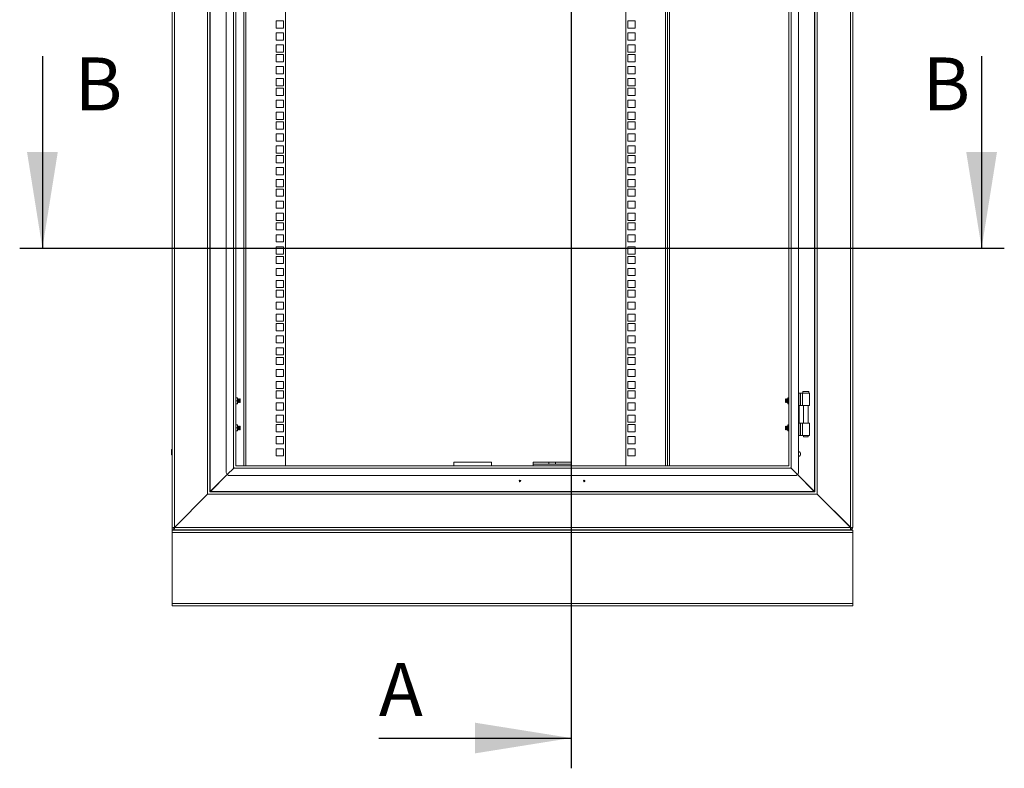
# Model space of a CAD drawing. Units: millimetres. Extents: x 63 to 8538, y 73 to 6060.
# Drawn here: x 5155 to 6457, y 2150 to 3139 of the extents above; entities that cross this region are included whole.
import ezdxf

# ---------------------------------------------------------------- set-up
doc = ezdxf.new("R2010")
doc.units = ezdxf.units.MM
doc.header["$LTSCALE"] = 5
doc.layers.add('Dimensions', color=7, linetype='Continuous')
doc.styles.add('SLDTEXTSTYLE1', font='romans.shx', dxfattribs={"width": 0.75})

msp = doc.modelspace()

# ---------------------------------------------------------------- linework, layer by layer
at = {"color": 7, "linetype": 'Continuous', "lineweight": 18, "ltscale": 20}
for p, q in [((5356.1, 3987.3), (5356.1, 2467.6)), ((5359.2, 3987), (5359.2, 2468.2)), ((6253, 3986.8), (6253, 2468.4)), ((6256.1, 2468.4), (6256.1, 3986.8)), ((5403, 3942.6), (5403, 2512.6)), ((5406.1, 3940.1), (5406.1, 2515)), ((5406.7, 3939.5), (5406.7, 2515.7)), ((6205.5, 2515.7), (6205.5, 3939.5)), ((6206.1, 2515), (6206.1, 3940.1)), ((6209.2, 2512.6), (6209.2, 3942.6)), ((5427.6, 3913.6), (5427.6, 2541.6)), ((5437.5, 2547.1), (5437.5, 3908.1)), ((5440.6, 2549.5), (5440.6, 3905.6)), ((5451.1, 2549.6), (5451.1, 3905.6)), ((5506.1, 3905.6), (5506.1, 2549.6)), ((5956.1, 2549.6), (5956.1, 3905.6)), ((6011.1, 3905.6), (6011.1, 2549.6)), ((6171.6, 3905.6), (6171.6, 2549.5)), ((6174.7, 3908.1), (6174.7, 2547.1)), ((6184.6, 2541.6), (6184.6, 3913.6)), ((5493.9, 3137.4), (5493.9, 3127.9)), ((5503.4, 3137.4), (5493.9, 3137.4)), ((5503.4, 3127.9), (5503.4, 3137.4)), ((5968.4, 3137.4), (5958.9, 3137.4)), ((5958.9, 3137.4), (5958.9, 3127.9)), ((5968.4, 3127.9), (5968.4, 3137.4)), ((5493.9, 3127.9), (5503.4, 3127.9)), ((5958.9, 3127.9), (5968.4, 3127.9)), ((5493.9, 3121.5), (5493.9, 3112)), ((5503.4, 3121.5), (5493.9, 3121.5)), ((5493.9, 3112), (5503.4, 3112)), ((5503.4, 3112), (5503.4, 3121.5)), ((5968.4, 3121.5), (5958.9, 3121.5)), ((5958.9, 3121.5), (5958.9, 3112)), ((5958.9, 3112), (5968.4, 3112)), ((5968.4, 3112), (5968.4, 3121.5)), ((5493.9, 3105.6), (5493.9, 3096.1)), ((5503.4, 3105.6), (5493.9, 3105.6)), ((5503.4, 3096.1), (5503.4, 3105.6)), ((5968.4, 3105.6), (5958.9, 3105.6)), ((5958.9, 3105.6), (5958.9, 3096.1)), ((5968.4, 3096.1), (5968.4, 3105.6)), ((5493.9, 3096.1), (5503.4, 3096.1)), ((5493.9, 3093), (5493.9, 3083.5)), ((5503.4, 3093), (5493.9, 3093)), ((5503.4, 3083.5), (5503.4, 3093)), ((5958.9, 3096.1), (5968.4, 3096.1)), ((5968.4, 3093), (5958.9, 3093)), ((5958.9, 3093), (5958.9, 3083.5)), ((5968.4, 3083.5), (5968.4, 3093)), ((5493.9, 3083.5), (5503.4, 3083.5)), ((5493.9, 3077.1), (5493.9, 3067.6)), ((5503.4, 3077.1), (5493.9, 3077.1)), ((5503.4, 3067.6), (5503.4, 3077.1)), ((5958.9, 3083.5), (5968.4, 3083.5)), ((5968.4, 3077.1), (5958.9, 3077.1)), ((5958.9, 3077.1), (5958.9, 3067.6)), ((5968.4, 3067.6), (5968.4, 3077.1)), ((5493.9, 3067.6), (5503.4, 3067.6)), ((5493.9, 3061.2), (5493.9, 3051.7)), ((5503.4, 3061.2), (5493.9, 3061.2)), ((5503.4, 3051.7), (5503.4, 3061.2)), ((5958.9, 3067.6), (5968.4, 3067.6)), ((5968.4, 3061.2), (5958.9, 3061.2)), ((5958.9, 3061.2), (5958.9, 3051.7)), ((5968.4, 3051.7), (5968.4, 3061.2)), ((5493.9, 3051.7), (5503.4, 3051.7)), ((5493.9, 3048.5), (5493.9, 3039)), ((5503.4, 3048.5), (5493.9, 3048.5)), ((5503.4, 3039), (5503.4, 3048.5)), ((5958.9, 3051.7), (5968.4, 3051.7)), ((5968.4, 3048.5), (5958.9, 3048.5)), ((5958.9, 3048.5), (5958.9, 3039)), ((5968.4, 3039), (5968.4, 3048.5)), ((5493.9, 3039), (5503.4, 3039)), ((5958.9, 3039), (5968.4, 3039)), ((5493.9, 3032.6), (5493.9, 3023.1)), ((5503.4, 3032.6), (5493.9, 3032.6)), ((5493.9, 3023.1), (5503.4, 3023.1)), ((5503.4, 3023.1), (5503.4, 3032.6)), ((5968.4, 3032.6), (5958.9, 3032.6)), ((5958.9, 3032.6), (5958.9, 3023.1)), ((5958.9, 3023.1), (5968.4, 3023.1)), ((5968.4, 3023.1), (5968.4, 3032.6)), ((5493.9, 3016.7), (5493.9, 3007.2)), ((5503.4, 3016.7), (5493.9, 3016.7)), ((5493.9, 3007.2), (5503.4, 3007.2)), ((5503.4, 3007.2), (5503.4, 3016.7)), ((5968.4, 3016.7), (5958.9, 3016.7)), ((5958.9, 3016.7), (5958.9, 3007.2)), ((5958.9, 3007.2), (5968.4, 3007.2)), ((5968.4, 3007.2), (5968.4, 3016.7)), ((5493.9, 3004.1), (5493.9, 2994.6)), ((5503.4, 3004.1), (5493.9, 3004.1)), ((5493.9, 2994.6), (5503.4, 2994.6)), ((5503.4, 2994.6), (5503.4, 3004.1)), ((5968.4, 3004.1), (5958.9, 3004.1)), ((5958.9, 3004.1), (5958.9, 2994.6)), ((5958.9, 2994.6), (5968.4, 2994.6)), ((5968.4, 2994.6), (5968.4, 3004.1)), ((5493.9, 2988.2), (5493.9, 2978.7)), ((5503.4, 2988.2), (5493.9, 2988.2)), ((5503.4, 2978.7), (5503.4, 2988.2)), ((5968.4, 2988.2), (5958.9, 2988.2)), ((5958.9, 2988.2), (5958.9, 2978.7)), ((5968.4, 2978.7), (5968.4, 2988.2)), ((5493.9, 2978.7), (5503.4, 2978.7)), ((5493.9, 2972.3), (5493.9, 2962.8)), ((5503.4, 2972.3), (5493.9, 2972.3)), ((5503.4, 2962.8), (5503.4, 2972.3)), ((5958.9, 2978.7), (5968.4, 2978.7)), ((5968.4, 2972.3), (5958.9, 2972.3)), ((5958.9, 2972.3), (5958.9, 2962.8)), ((5968.4, 2962.8), (5968.4, 2972.3)), ((5493.9, 2962.8), (5503.4, 2962.8)), ((5493.9, 2959.6), (5493.9, 2950.1)), ((5503.4, 2959.6), (5493.9, 2959.6)), ((5503.4, 2950.1), (5503.4, 2959.6)), ((5958.9, 2962.8), (5968.4, 2962.8)), ((5968.4, 2959.6), (5958.9, 2959.6)), ((5958.9, 2959.6), (5958.9, 2950.1)), ((5968.4, 2950.1), (5968.4, 2959.6)), ((5493.9, 2950.1), (5503.4, 2950.1)), ((5493.9, 2943.7), (5493.9, 2934.2)), ((5503.4, 2943.7), (5493.9, 2943.7)), ((5503.4, 2934.2), (5503.4, 2943.7)), ((5958.9, 2950.1), (5968.4, 2950.1)), ((5968.4, 2943.7), (5958.9, 2943.7)), ((5958.9, 2943.7), (5958.9, 2934.2)), ((5968.4, 2934.2), (5968.4, 2943.7)), ((5493.9, 2934.2), (5503.4, 2934.2)), ((5958.9, 2934.2), (5968.4, 2934.2)), ((5493.9, 2927.8), (5493.9, 2918.3)), ((5503.4, 2927.8), (5493.9, 2927.8)), ((5493.9, 2918.3), (5503.4, 2918.3)), ((5503.4, 2918.3), (5503.4, 2927.8)), ((5968.4, 2927.8), (5958.9, 2927.8)), ((5958.9, 2927.8), (5958.9, 2918.3)), ((5958.9, 2918.3), (5968.4, 2918.3)), ((5968.4, 2918.3), (5968.4, 2927.8)), ((5493.9, 2915.2), (5493.9, 2905.7)), ((5503.4, 2915.2), (5493.9, 2915.2)), ((5493.9, 2905.7), (5503.4, 2905.7)), ((5503.4, 2905.7), (5503.4, 2915.2)), ((5968.4, 2915.2), (5958.9, 2915.2)), ((5958.9, 2915.2), (5958.9, 2905.7)), ((5958.9, 2905.7), (5968.4, 2905.7)), ((5968.4, 2905.7), (5968.4, 2915.2)), ((5493.9, 2899.3), (5493.9, 2889.8)), ((5503.4, 2899.3), (5493.9, 2899.3)), ((5503.4, 2889.8), (5503.4, 2899.3)), ((5968.4, 2899.3), (5958.9, 2899.3)), ((5958.9, 2899.3), (5958.9, 2889.8)), ((5968.4, 2889.8), (5968.4, 2899.3)), ((5493.9, 2889.8), (5503.4, 2889.8)), ((5493.9, 2883.4), (5493.9, 2873.9)), ((5503.4, 2883.4), (5493.9, 2883.4)), ((5503.4, 2873.9), (5503.4, 2883.4)), ((5958.9, 2889.8), (5968.4, 2889.8)), ((5968.4, 2883.4), (5958.9, 2883.4)), ((5958.9, 2883.4), (5958.9, 2873.9)), ((5968.4, 2873.9), (5968.4, 2883.4)), ((5493.9, 2873.9), (5503.4, 2873.9)), ((5493.9, 2870.7), (5493.9, 2861.2)), ((5503.4, 2870.7), (5493.9, 2870.7)), ((5503.4, 2861.2), (5503.4, 2870.7)), ((5958.9, 2873.9), (5968.4, 2873.9)), ((5968.4, 2870.7), (5958.9, 2870.7)), ((5958.9, 2870.7), (5958.9, 2861.2)), ((5968.4, 2861.2), (5968.4, 2870.7)), ((5493.9, 2861.2), (5503.4, 2861.2)), ((5493.9, 2854.8), (5493.9, 2845.3)), ((5503.4, 2854.8), (5493.9, 2854.8)), ((5503.4, 2845.3), (5503.4, 2854.8)), ((5958.9, 2861.2), (5968.4, 2861.2)), ((5968.4, 2854.8), (5958.9, 2854.8)), ((5958.9, 2854.8), (5958.9, 2845.3)), ((5968.4, 2845.3), (5968.4, 2854.8)), ((5493.9, 2845.3), (5503.4, 2845.3)), ((5493.9, 2838.9), (5493.9, 2829.4)), ((5503.4, 2838.9), (5493.9, 2838.9)), ((5503.4, 2829.4), (5503.4, 2838.9)), ((5958.9, 2845.3), (5968.4, 2845.3)), ((5968.4, 2838.9), (5958.9, 2838.9)), ((5958.9, 2838.9), (5958.9, 2829.4)), ((5968.4, 2829.4), (5968.4, 2838.9)), ((5493.9, 2829.4), (5503.4, 2829.4)), ((5493.9, 2826.3), (5493.9, 2816.8)), ((5503.4, 2826.3), (5493.9, 2826.3)), ((5503.4, 2816.8), (5503.4, 2826.3)), ((5958.9, 2829.4), (5968.4, 2829.4)), ((5968.4, 2826.3), (5958.9, 2826.3)), ((5958.9, 2826.3), (5958.9, 2816.8)), ((5968.4, 2816.8), (5968.4, 2826.3)), ((5493.9, 2816.8), (5503.4, 2816.8)), ((5958.9, 2816.8), (5968.4, 2816.8)), ((5493.9, 2810.4), (5493.9, 2800.9)), ((5503.4, 2810.4), (5493.9, 2810.4)), ((5493.9, 2800.9), (5503.4, 2800.9)), ((5503.4, 2800.9), (5503.4, 2810.4)), ((5968.4, 2810.4), (5958.9, 2810.4)), ((5958.9, 2810.4), (5958.9, 2800.9)), ((5958.9, 2800.9), (5968.4, 2800.9)), ((5968.4, 2800.9), (5968.4, 2810.4)), ((5493.9, 2794.5), (5493.9, 2785)), ((5503.4, 2794.5), (5493.9, 2794.5)), ((5503.4, 2785), (5503.4, 2794.5)), ((5968.4, 2794.5), (5958.9, 2794.5)), ((5958.9, 2794.5), (5958.9, 2785)), ((5968.4, 2785), (5968.4, 2794.5)), ((5493.9, 2785), (5503.4, 2785)), ((5493.9, 2781.8), (5493.9, 2772.3)), ((5503.4, 2781.8), (5493.9, 2781.8)), ((5503.4, 2772.3), (5503.4, 2781.8)), ((5958.9, 2785), (5968.4, 2785)), ((5968.4, 2781.8), (5958.9, 2781.8)), ((5958.9, 2781.8), (5958.9, 2772.3)), ((5968.4, 2772.3), (5968.4, 2781.8)), ((5493.9, 2772.3), (5503.4, 2772.3)), ((5493.9, 2765.9), (5493.9, 2756.4)), ((5503.4, 2765.9), (5493.9, 2765.9)), ((5503.4, 2756.4), (5503.4, 2765.9)), ((5958.9, 2772.3), (5968.4, 2772.3)), ((5968.4, 2765.9), (5958.9, 2765.9)), ((5958.9, 2765.9), (5958.9, 2756.4)), ((5968.4, 2756.4), (5968.4, 2765.9)), ((5493.9, 2756.4), (5503.4, 2756.4)), ((5493.9, 2750), (5493.9, 2740.5)), ((5503.4, 2750), (5493.9, 2750)), ((5503.4, 2740.5), (5503.4, 2750)), ((5958.9, 2756.4), (5968.4, 2756.4)), ((5968.4, 2750), (5958.9, 2750)), ((5958.9, 2750), (5958.9, 2740.5)), ((5968.4, 2740.5), (5968.4, 2750)), ((5493.9, 2740.5), (5503.4, 2740.5)), ((5493.9, 2737.4), (5493.9, 2727.9)), ((5503.4, 2737.4), (5493.9, 2737.4)), ((5503.4, 2727.9), (5503.4, 2737.4)), ((5958.9, 2740.5), (5968.4, 2740.5)), ((5968.4, 2737.4), (5958.9, 2737.4)), ((5958.9, 2737.4), (5958.9, 2727.9)), ((5968.4, 2727.9), (5968.4, 2737.4)), ((5493.9, 2727.9), (5503.4, 2727.9)), ((5493.9, 2721.5), (5493.9, 2712)), ((5503.4, 2721.5), (5493.9, 2721.5)), ((5503.4, 2712), (5503.4, 2721.5)), ((5958.9, 2727.9), (5968.4, 2727.9)), ((5968.4, 2721.5), (5958.9, 2721.5)), ((5958.9, 2721.5), (5958.9, 2712)), ((5968.4, 2712), (5968.4, 2721.5)), ((5493.9, 2712), (5503.4, 2712)), ((5958.9, 2712), (5968.4, 2712)), ((5493.9, 2705.6), (5493.9, 2696.1)), ((5503.4, 2705.6), (5493.9, 2705.6)), ((5493.9, 2696.1), (5503.4, 2696.1)), ((5503.4, 2696.1), (5503.4, 2705.6)), ((5968.4, 2705.6), (5958.9, 2705.6)), ((5958.9, 2705.6), (5958.9, 2696.1)), ((5958.9, 2696.1), (5968.4, 2696.1)), ((5968.4, 2696.1), (5968.4, 2705.6)), ((5493.9, 2692.9), (5493.9, 2683.4)), ((5503.4, 2692.9), (5493.9, 2692.9)), ((5493.9, 2683.4), (5503.4, 2683.4)), ((5503.4, 2683.4), (5503.4, 2692.9)), ((5968.4, 2692.9), (5958.9, 2692.9)), ((5958.9, 2692.9), (5958.9, 2683.4)), ((5958.9, 2683.4), (5968.4, 2683.4)), ((5968.4, 2683.4), (5968.4, 2692.9)), ((5493.9, 2677), (5493.9, 2667.5)), ((5503.4, 2677), (5493.9, 2677)), ((5503.4, 2667.5), (5503.4, 2677)), ((5968.4, 2677), (5958.9, 2677)), ((5958.9, 2677), (5958.9, 2667.5)), ((5968.4, 2667.5), (5968.4, 2677)), ((5493.9, 2667.5), (5503.4, 2667.5)), ((5493.9, 2661.1), (5493.9, 2651.6)), ((5503.4, 2661.1), (5493.9, 2661.1)), ((5503.4, 2651.6), (5503.4, 2661.1)), ((5958.9, 2667.5), (5968.4, 2667.5)), ((5968.4, 2661.1), (5958.9, 2661.1)), ((5958.9, 2661.1), (5958.9, 2651.6)), ((5968.4, 2651.6), (5968.4, 2661.1)), ((5493.9, 2651.6), (5503.4, 2651.6)), ((5493.9, 2648.5), (5493.9, 2639)), ((5503.4, 2648.5), (5493.9, 2648.5)), ((5503.4, 2639), (5503.4, 2648.5)), ((5958.9, 2651.6), (5968.4, 2651.6)), ((5968.4, 2648.5), (5958.9, 2648.5)), ((5958.9, 2648.5), (5958.9, 2639)), ((5968.4, 2639), (5968.4, 2648.5)), ((6184.6, 2645.6), (6186.6, 2645.6)), ((6186.6, 2629.1), (6186.6, 2645.6)), ((6187.1, 2645.6), (6186.6, 2645.6)), ((6187.1, 2645.6), (6187.1, 2629.1)), ((6187.1, 2645.6), (6189.8, 2645.6)), ((6189.8, 2645.6), (6189.8, 2629.1)), ((6189.8, 2645.6), (6199.1, 2645.6)), ((6190.1, 2647.6), (6190.1, 2645.6)), ((6198.1, 2647.6), (6190.1, 2647.6)), ((6198.1, 2645.6), (6198.1, 2647.6)), ((6199.1, 2629.1), (6199.1, 2645.6)), ((5442.5, 2639.6), (5440.6, 2639.6)), ((5440.6, 2635.6), (5442.5, 2635.6)), ((5440.6, 2631.6), (5442.5, 2631.6)), ((5442.8, 2637.6), (5442.5, 2639.6)), ((5442.8, 2639.6), (5442.5, 2639.6)), ((5442.5, 2635.6), (5442.8, 2637.6)), ((5442.8, 2633.6), (5442.5, 2635.6)), ((5442.5, 2631.6), (5442.8, 2633.6)), ((5442.8, 2631.6), (5442.5, 2631.6)), ((5442.8, 2637.6), (5442.8, 2639.6)), ((5443.1, 2637.7), (5442.8, 2638.1)), ((5442.8, 2633.6), (5442.8, 2637.6)), ((5442.8, 2631.6), (5442.8, 2633.6)), ((5442.8, 2633.1), (5443.1, 2633.5)), ((5443.4, 2638.1), (5443.1, 2637.7)), ((5443.1, 2633.5), (5443.1, 2637.7)), ((5443.1, 2633.5), (5443.4, 2633.1)), ((5443.6, 2638.1), (5443.4, 2638.1)), ((5443.4, 2633.1), (5443.4, 2638.1)), ((5443.4, 2633.1), (5443.6, 2633.1)), ((5443.9, 2637.7), (5443.6, 2638.1)), ((5443.6, 2633.1), (5443.6, 2638.1)), ((5443.6, 2633.1), (5443.9, 2633.5)), ((5444.2, 2638.1), (5443.9, 2637.7)), ((5443.9, 2633.5), (5443.9, 2637.7)), ((5443.9, 2633.5), (5444.2, 2633.1)), ((5444.3, 2638.1), (5444.2, 2638.1)), ((5444.2, 2633.1), (5444.2, 2638.1)), ((5444.2, 2633.1), (5444.3, 2633.1)), ((5444.6, 2637.7), (5444.3, 2638.1)), ((5444.3, 2633.1), (5444.3, 2638.1)), ((5444.3, 2633.1), (5444.6, 2633.5)), ((5444.9, 2638.1), (5444.6, 2637.7)), ((5444.6, 2633.5), (5444.6, 2637.7)), ((5444.6, 2633.5), (5444.9, 2633.1)), ((5445.1, 2638.1), (5444.9, 2638.1)), ((5444.9, 2633.1), (5444.9, 2638.1)), ((5444.9, 2633.1), (5445.1, 2633.1)), ((5445.4, 2637.7), (5445.1, 2638.1)), ((5445.1, 2633.1), (5445.1, 2638.1)), ((5445.1, 2633.1), (5445.4, 2633.5)), ((5445.7, 2638.1), (5445.4, 2637.7)), ((5445.4, 2633.5), (5445.4, 2637.7)), ((5445.4, 2633.5), (5445.7, 2633.1)), ((5446.1, 2637.7), (5445.7, 2638.1)), ((5445.7, 2633.1), (5445.7, 2638.1)), ((5445.7, 2633.1), (5446.1, 2633.5)), ((5446.1, 2633.5), (5446.1, 2637.7)), ((5493.9, 2639), (5503.4, 2639)), ((5493.9, 2632.6), (5493.9, 2623.1)), ((5503.4, 2632.6), (5493.9, 2632.6)), ((5503.4, 2623.1), (5503.4, 2632.6)), ((5958.9, 2639), (5968.4, 2639)), ((5968.4, 2632.6), (5958.9, 2632.6)), ((5958.9, 2632.6), (5958.9, 2623.1)), ((5968.4, 2623.1), (5968.4, 2632.6)), ((6167.6, 2638.1), (6167.1, 2637.7)), ((6167.1, 2637.7), (6167.1, 2633.5)), ((6167.1, 2633.5), (6167.6, 2633.1)), ((6167.9, 2637.7), (6167.6, 2638.1)), ((6167.6, 2638.1), (6167.6, 2633.1)), ((6167.6, 2633.1), (6167.9, 2633.5)), ((6168.2, 2638.1), (6167.9, 2637.7)), ((6167.9, 2637.7), (6167.9, 2633.5)), ((6167.9, 2633.5), (6168.2, 2633.1)), ((6168.3, 2638.1), (6168.2, 2638.1)), ((6168.2, 2638.1), (6168.2, 2633.1)), ((6168.2, 2633.1), (6168.3, 2633.1)), ((6168.6, 2637.7), (6168.3, 2638.1)), ((6168.3, 2638.1), (6168.3, 2633.1)), ((6168.3, 2633.1), (6168.6, 2633.5)), ((6168.9, 2638.1), (6168.6, 2637.7)), ((6168.6, 2637.7), (6168.6, 2633.5)), ((6168.6, 2633.5), (6168.9, 2633.1)), ((6169.1, 2638.1), (6168.9, 2638.1)), ((6168.9, 2638.1), (6168.9, 2633.1)), ((6168.9, 2633.1), (6169.1, 2633.1)), ((6169.4, 2637.7), (6169.1, 2638.1)), ((6169.1, 2638.1), (6169.1, 2633.1)), ((6169.1, 2633.1), (6169.4, 2633.5)), ((6169.7, 2638.1), (6169.4, 2637.7)), ((6169.4, 2637.7), (6169.4, 2633.5)), ((6169.4, 2633.5), (6169.7, 2633.1)), ((6169.8, 2638.1), (6169.7, 2638.1)), ((6169.7, 2638.1), (6169.7, 2633.1)), ((6169.7, 2633.1), (6169.8, 2633.1)), ((6170.1, 2637.7), (6169.8, 2638.1)), ((6169.8, 2638.1), (6169.8, 2633.1)), ((6169.8, 2633.1), (6170.1, 2633.5)), ((6170.4, 2638.1), (6170.1, 2637.7)), ((6170.1, 2637.7), (6170.1, 2633.5)), ((6170.1, 2633.5), (6170.4, 2633.1)), ((6170.8, 2639.6), (6170.4, 2637.6)), ((6170.8, 2639.6), (6170.4, 2639.6)), ((6170.4, 2639.6), (6170.4, 2637.6)), ((6170.4, 2637.6), (6170.8, 2635.6)), ((6170.4, 2637.6), (6170.4, 2633.6)), ((6170.8, 2635.6), (6170.4, 2633.6)), ((6170.4, 2633.6), (6170.8, 2631.6)), ((6170.4, 2633.6), (6170.4, 2631.6)), ((6170.8, 2631.6), (6170.4, 2631.6)), ((6171.6, 2639.6), (6170.8, 2639.6)), ((6171.6, 2635.6), (6170.8, 2635.6)), ((6170.8, 2631.6), (6171.6, 2631.6)), ((5493.9, 2623.1), (5503.4, 2623.1)), ((5493.9, 2616.7), (5493.9, 2607.2)), ((5503.4, 2616.7), (5493.9, 2616.7)), ((5503.4, 2607.2), (5503.4, 2616.7)), ((5958.9, 2623.1), (5968.4, 2623.1)), ((5968.4, 2616.7), (5958.9, 2616.7)), ((5958.9, 2616.7), (5958.9, 2607.2)), ((5968.4, 2607.2), (5968.4, 2616.7)), ((6185.1, 2629.1), (6185.1, 2606.1)), ((6185.1, 2629.1), (6186.6, 2629.1)), ((6187.1, 2629.1), (6186.6, 2629.1)), ((6189.8, 2629.1), (6187.1, 2629.1)), ((6189.8, 2629.1), (6199.1, 2629.1)), ((6191.2, 2629.1), (6191.2, 2606.1)), ((6197.1, 2606.1), (6197.1, 2629.1)), ((5493.9, 2607.2), (5503.4, 2607.2)), ((5493.9, 2604), (5493.9, 2594.5)), ((5503.4, 2604), (5493.9, 2604)), ((5503.4, 2594.5), (5503.4, 2604)), ((5958.9, 2607.2), (5968.4, 2607.2)), ((5968.4, 2604), (5958.9, 2604)), ((5958.9, 2604), (5958.9, 2594.5)), ((5968.4, 2594.5), (5968.4, 2604)), ((6185.1, 2606.1), (6186.6, 2606.1)), ((6186.6, 2589.6), (6186.6, 2606.1)), ((6187.1, 2606.1), (6186.6, 2606.1)), ((6187.1, 2606.1), (6187.1, 2589.6)), ((6187.1, 2606.1), (6189.8, 2606.1)), ((6189.8, 2589.6), (6189.8, 2606.1)), ((6189.8, 2606.1), (6199.1, 2606.1)), ((6199.1, 2589.6), (6199.1, 2606.1)), ((5442.5, 2603.6), (5440.6, 2603.6)), ((5442.5, 2599.6), (5440.6, 2599.6)), ((5440.6, 2595.6), (5442.5, 2595.6)), ((5442.5, 2603.6), (5442.8, 2601.6)), ((5442.8, 2603.6), (5442.5, 2603.6)), ((5442.8, 2601.6), (5442.5, 2599.6)), ((5442.5, 2599.6), (5442.8, 2597.6)), ((5442.8, 2597.6), (5442.5, 2595.6)), ((5442.5, 2595.6), (5442.8, 2595.6)), ((5442.8, 2601.6), (5442.8, 2603.6)), ((5443.1, 2601.7), (5442.8, 2602.1)), ((5442.8, 2597.6), (5442.8, 2601.6)), ((5442.8, 2595.6), (5442.8, 2597.6)), ((5442.8, 2597.1), (5443.1, 2597.5)), ((5443.4, 2602.1), (5443.1, 2601.7)), ((5443.1, 2597.5), (5443.1, 2601.7)), ((5443.1, 2597.5), (5443.4, 2597.1)), ((5443.6, 2602.1), (5443.4, 2602.1)), ((5443.4, 2597.1), (5443.4, 2602.1)), ((5443.4, 2597.1), (5443.6, 2597.1)), ((5443.9, 2601.7), (5443.6, 2602.1)), ((5443.6, 2597.1), (5443.6, 2602.1)), ((5443.6, 2597.1), (5443.9, 2597.5)), ((5444.2, 2602.1), (5443.9, 2601.7)), ((5443.9, 2597.5), (5443.9, 2601.7)), ((5443.9, 2597.5), (5444.2, 2597.1)), ((5444.3, 2602.1), (5444.2, 2602.1)), ((5444.2, 2597.1), (5444.2, 2602.1)), ((5444.2, 2597.1), (5444.3, 2597.1)), ((5444.6, 2601.7), (5444.3, 2602.1)), ((5444.3, 2597.1), (5444.3, 2602.1)), ((5444.3, 2597.1), (5444.6, 2597.5)), ((5444.9, 2602.1), (5444.6, 2601.7)), ((5444.6, 2597.5), (5444.6, 2601.7)), ((5444.6, 2597.5), (5444.9, 2597.1)), ((5445.1, 2602.1), (5444.9, 2602.1)), ((5444.9, 2597.1), (5444.9, 2602.1)), ((5444.9, 2597.1), (5445.1, 2597.1)), ((5445.4, 2601.7), (5445.1, 2602.1)), ((5445.1, 2597.1), (5445.1, 2602.1)), ((5445.1, 2597.1), (5445.4, 2597.5)), ((5445.7, 2602.1), (5445.4, 2601.7)), ((5445.4, 2597.5), (5445.4, 2601.7)), ((5445.4, 2597.5), (5445.7, 2597.1)), ((5446.1, 2601.7), (5445.7, 2602.1)), ((5445.7, 2597.1), (5445.7, 2602.1)), ((5445.7, 2597.1), (5446.1, 2597.5)), ((5446.1, 2597.5), (5446.1, 2601.7)), ((5493.9, 2594.5), (5503.4, 2594.5)), ((5958.9, 2594.5), (5968.4, 2594.5)), ((6167.6, 2602.1), (6167.1, 2601.7)), ((6167.1, 2601.7), (6167.1, 2597.5)), ((6167.1, 2597.5), (6167.6, 2597.1)), ((6167.9, 2601.7), (6167.6, 2602.1)), ((6167.6, 2602.1), (6167.6, 2597.1)), ((6167.6, 2597.1), (6167.9, 2597.5)), ((6168.2, 2602.1), (6167.9, 2601.7)), ((6167.9, 2601.7), (6167.9, 2597.5)), ((6167.9, 2597.5), (6168.2, 2597.1)), ((6168.3, 2602.1), (6168.2, 2602.1)), ((6168.2, 2602.1), (6168.2, 2597.1)), ((6168.2, 2597.1), (6168.3, 2597.1)), ((6168.6, 2601.7), (6168.3, 2602.1)), ((6168.3, 2602.1), (6168.3, 2597.1)), ((6168.3, 2597.1), (6168.6, 2597.5)), ((6168.9, 2602.1), (6168.6, 2601.7)), ((6168.6, 2601.7), (6168.6, 2597.5)), ((6168.6, 2597.5), (6168.9, 2597.1)), ((6169.1, 2602.1), (6168.9, 2602.1)), ((6168.9, 2602.1), (6168.9, 2597.1)), ((6168.9, 2597.1), (6169.1, 2597.1)), ((6169.4, 2601.7), (6169.1, 2602.1)), ((6169.1, 2602.1), (6169.1, 2597.1)), ((6169.1, 2597.1), (6169.4, 2597.5)), ((6169.7, 2602.1), (6169.4, 2601.7)), ((6169.4, 2601.7), (6169.4, 2597.5)), ((6169.4, 2597.5), (6169.7, 2597.1)), ((6169.8, 2602.1), (6169.7, 2602.1)), ((6169.7, 2602.1), (6169.7, 2597.1)), ((6169.7, 2597.1), (6169.8, 2597.1)), ((6170.1, 2601.7), (6169.8, 2602.1)), ((6169.8, 2602.1), (6169.8, 2597.1)), ((6169.8, 2597.1), (6170.1, 2597.5)), ((6170.4, 2602.1), (6170.1, 2601.7)), ((6170.1, 2601.7), (6170.1, 2597.5)), ((6170.1, 2597.5), (6170.4, 2597.1)), ((6170.4, 2601.6), (6170.8, 2603.6)), ((6170.8, 2603.6), (6170.4, 2603.6)), ((6170.4, 2603.6), (6170.4, 2601.6)), ((6170.8, 2599.6), (6170.4, 2601.6)), ((6170.4, 2601.6), (6170.4, 2597.6)), ((6170.4, 2597.6), (6170.8, 2599.6)), ((6170.8, 2595.6), (6170.4, 2597.6)), ((6170.4, 2597.6), (6170.4, 2595.6)), ((6170.4, 2595.6), (6170.8, 2595.6)), ((6171.6, 2603.6), (6170.8, 2603.6)), ((6171.6, 2599.6), (6170.8, 2599.6)), ((6171.6, 2595.6), (6170.8, 2595.6)), ((5493.9, 2588.1), (5493.9, 2578.6)), ((5503.4, 2588.1), (5493.9, 2588.1)), ((5493.9, 2578.6), (5503.4, 2578.6)), ((5503.4, 2578.6), (5503.4, 2588.1)), ((5968.4, 2588.1), (5958.9, 2588.1)), ((5958.9, 2588.1), (5958.9, 2578.6)), ((5958.9, 2578.6), (5968.4, 2578.6)), ((5968.4, 2578.6), (5968.4, 2588.1)), ((6184.6, 2589.6), (6186.6, 2589.6)), ((6187.1, 2589.6), (6186.6, 2589.6)), ((6189.8, 2589.6), (6187.1, 2589.6)), ((6189.8, 2589.6), (6199.1, 2589.6)), ((6191.2, 2589.6), (6191.2, 2587.9)), ((6191.2, 2587.9), (6194.1, 2587.9)), ((6194.1, 2587.9), (6197.1, 2587.9)), ((6197.1, 2587.9), (6197.1, 2589.6)), ((5355.5, 2571.1), (5355.5, 2571.1)), ((5355.5, 2567.6), (5355.5, 2571.1)), ((5355.5, 2571.1), (5355.8, 2570.8)), ((5356, 2571.1), (5355.5, 2571.1)), ((5355.5, 2570.8), (5355.5, 2570.7)), ((5356, 2570.8), (5355.5, 2570.8)), ((5355.5, 2570.7), (5356, 2570.3)), ((5356, 2570.7), (5355.5, 2570.7)), ((5355.5, 2570), (5355.5, 2569.8)), ((5356, 2570), (5355.5, 2570)), ((5355.5, 2569.8), (5356, 2569.5)), ((5356, 2569.8), (5355.5, 2569.8)), ((5355.5, 2568.8), (5355.5, 2568.6)), ((5356, 2568.8), (5355.5, 2568.8)), ((5355.5, 2568.6), (5356, 2568.4)), ((5356, 2568.6), (5355.5, 2568.6)), ((5355.5, 2564.1), (5355.5, 2567.6)), ((5356, 2567.4), (5355.5, 2567.4)), ((5355.5, 2567.4), (5355.5, 2567.1)), ((5356, 2567.4), (5355.5, 2567.4)), ((5356, 2567.1), (5355.5, 2567.1)), ((5356, 2566.2), (5355.5, 2566)), ((5355.5, 2566), (5355.5, 2565.8)), ((5356, 2566), (5355.5, 2566)), ((5356, 2565.8), (5355.5, 2565.8)), ((5356, 2565.2), (5355.5, 2564.9)), ((5355.5, 2564.9), (5355.5, 2564.7)), ((5356, 2564.9), (5355.5, 2564.9)), ((5356, 2564.7), (5355.5, 2564.2)), ((5356, 2564.7), (5355.5, 2564.7)), ((5356, 2571.1), (5356, 2570.8)), ((5356, 2570.8), (5356, 2570.7)), ((5356, 2570.7), (5356, 2570.3)), ((5356.1, 2570.6), (5356, 2570.6)), ((5356, 2570.3), (5356, 2570)), ((5356, 2570.3), (5356, 2570)), ((5356, 2570.3), (5356, 2570.3)), ((5356, 2570), (5356, 2569.8)), ((5356, 2569.8), (5356, 2569.5)), ((5356, 2569.5), (5356, 2568.8)), ((5356, 2569.5), (5356, 2568.8)), ((5356, 2569.5), (5356, 2569.5)), ((5356, 2568.8), (5356, 2568.6)), ((5356, 2568.6), (5356, 2568.4)), ((5356, 2568.4), (5356, 2567.6)), ((5356, 2568.4), (5356, 2568.4)), ((5356, 2568.4), (5356, 2567.4)), ((5356, 2567.6), (5356, 2567.4)), ((5356, 2567.4), (5356, 2567.4)), ((5356, 2567.4), (5356, 2567.4)), ((5356, 2567.4), (5356, 2567.1)), ((5356, 2567.2), (5356, 2566.2)), ((5356, 2566.2), (5356, 2566)), ((5356, 2566.2), (5356, 2566.2)), ((5356, 2566), (5356, 2565.8)), ((5356, 2565.8), (5356, 2565.2)), ((5356, 2565.2), (5356, 2565.2)), ((5356, 2565.2), (5356, 2564.9)), ((5356, 2564.9), (5356, 2564.7)), ((5356, 2564.7), (5356, 2564.7)), ((5356, 2564.7), (5356, 2564.7)), ((5356, 2564.7), (5356, 2564.2)), ((5493.9, 2572.2), (5493.9, 2562.7)), ((5503.4, 2572.2), (5493.9, 2572.2)), ((5503.4, 2562.7), (5503.4, 2572.2)), ((5968.4, 2572.2), (5958.9, 2572.2)), ((5958.9, 2572.2), (5958.9, 2562.7)), ((5968.4, 2562.7), (5968.4, 2572.2)), ((5355.5, 2564.1), (5355.6, 2564.2)), ((5355.5, 2564.2), (5355.5, 2564.2)), ((5356, 2564.2), (5355.5, 2564.2)), ((5356, 2564.2), (5355.5, 2564.2)), ((5356, 2564.6), (5356.1, 2564.6)), ((5356, 2564.2), (5356, 2564.2)), ((5493.9, 2562.7), (5503.4, 2562.7)), ((5728.6, 2554.6), (5728.6, 2549.6)), ((5728.6, 2554.6), (5778.6, 2554.6)), ((5778.6, 2554.6), (5778.6, 2549.6)), ((5833.6, 2554.6), (5833.6, 2551.6)), ((5854.3, 2554.6), (5833.6, 2554.6)), ((5854.3, 2551.6), (5833.6, 2551.6)), ((5833.6, 2549.6), (5833.6, 2551.6)), ((5854.3, 2554.6), (5863, 2554.6)), ((5854.3, 2554.6), (5854.3, 2551.6)), ((5854.3, 2551.6), (5863, 2551.6)), ((5863, 2554.6), (5863, 2551.6)), ((5883.6, 2554.6), (5863, 2554.6)), ((5883.6, 2551.6), (5863, 2551.6)), ((5883.6, 2554.6), (5883.6, 2551.6)), ((5883.6, 2549.6), (5883.6, 2551.6)), ((5958.9, 2562.7), (5968.4, 2562.7)), ((5429.1, 2538.1), (5438.1, 2547.1)), ((5437.7, 2546.5), (5429.2, 2538)), ((5438.1, 2547.1), (5437.5, 2547.1)), ((5438.2, 2547.2), (5437.7, 2546.5)), ((6174.5, 2546.5), (5437.7, 2546.5)), ((5440.8, 2549.6), (5440.6, 2549.5)), ((6171.4, 2549.6), (5440.8, 2549.6)), ((6171.6, 2549.5), (6171.4, 2549.6)), ((6174.5, 2546.5), (6174, 2547.2)), ((6174.1, 2547.1), (6183.2, 2538.1)), ((6174.1, 2547.1), (6174.7, 2547.1)), ((6174.5, 2546.5), (6183.1, 2538)), ((5429.1, 2538.1), (5406.7, 2515.7)), ((5429.2, 2538), (5406.9, 2515.7)), ((5432.6, 2536.6), (6179.6, 2536.6)), ((6183.1, 2538), (6205.3, 2515.7)), ((6183.2, 2538.1), (6205.5, 2515.7)), ((5403.6, 2512.6), (5359.2, 2468.2)), ((5403.6, 2512.6), (5403, 2512.6)), ((5403.6, 2512.6), (5403.2, 2512)), ((5406.3, 2515.1), (5406.1, 2515)), ((5406.9, 2515.7), (5406.3, 2515.5)), ((5406.3, 2515.5), (5406.3, 2515.1)), ((5406.3, 2515.1), (6205.9, 2515.1)), ((5406.9, 2515.7), (6205.3, 2515.7)), ((6205.9, 2515.5), (6205.3, 2515.7)), ((6205.9, 2515.1), (6205.9, 2515.5)), ((6206.1, 2515), (6205.9, 2515.1)), ((6209, 2512), (6208.5, 2512.7)), ((6253, 2468.4), (6208.6, 2512.6)), ((6208.6, 2512.6), (6209.2, 2512.6)), ((5359.4, 2468.2), (5403.2, 2512)), ((5403.2, 2512), (6209, 2512)), ((6209, 2512), (6253, 2468.2)), ((6218.2, 2503.1), (6218, 2503.1)), ((6220.2, 2501.1), (6220, 2501.1)), ((5356.1, 2467.6), (5356.1, 2465.1)), ((5358.6, 2467.6), (5356.1, 2467.6)), ((5358.6, 2465.1), (5356.1, 2465.1)), ((6256.1, 2464.6), (5356.1, 2464.6)), ((5356.1, 2464.6), (5356.1, 2461.5)), ((5356.1, 2461.5), (6256.1, 2461.5)), ((5356.1, 2367.7), (5356.1, 2461.5)), ((5358.6, 2467.6), (5358.6, 2465.1)), ((5358.8, 2467.6), (5358.8, 2465.1)), ((5358.8, 2465.1), (6253, 2465.1)), ((5359.4, 2468.2), (6253, 2468.2)), ((5425.7, 2464.9), (5425.7, 2464.6)), ((5425.7, 2464.9), (5428.4, 2464.9)), ((5428.4, 2464.9), (5436.5, 2464.9)), ((5436.5, 2464.6), (5436.5, 2464.9)), ((5535.6, 2465.1), (5535.6, 2464.6)), ((5541.6, 2464.6), (5541.6, 2465.1)), ((5601.9, 2465.1), (5601.9, 2464.6)), ((5607.9, 2464.6), (5607.9, 2465.1)), ((5701.9, 2465.1), (5701.9, 2464.6)), ((5707.9, 2464.6), (5707.9, 2465.1)), ((5718.1, 2465.1), (5718.1, 2464.6)), ((5724.1, 2464.6), (5724.1, 2465.1)), ((5738.1, 2465.1), (5738.1, 2464.6)), ((5744.1, 2464.6), (5744.1, 2465.1)), ((5754.4, 2465.1), (5754.4, 2464.6)), ((5760.4, 2464.6), (5760.4, 2465.1)), ((5800.7, 2464.9), (5800.7, 2464.6)), ((5800.7, 2464.9), (5803.4, 2464.9)), ((5803.4, 2464.9), (5811.5, 2464.9)), ((5811.5, 2464.6), (5811.5, 2464.9)), ((5854.4, 2465.1), (5854.4, 2464.6)), ((5860.4, 2464.6), (5860.4, 2465.1)), ((5920.6, 2465.1), (5920.6, 2464.6)), ((5926.6, 2464.6), (5926.6, 2465.1)), ((6013.1, 2465.1), (6013.1, 2464.6)), ((6019.1, 2464.6), (6019.1, 2465.1)), ((6175.7, 2464.9), (6175.7, 2464.6)), ((6175.7, 2464.9), (6178.4, 2464.9)), ((6178.4, 2464.9), (6186.5, 2464.9)), ((6186.5, 2464.6), (6186.5, 2464.9)), ((6253, 2465.1), (6253, 2467.6)), ((6253.3, 2467.7), (6253.4, 2467.3)), ((6253.4, 2467.3), (6255.2, 2467.3)), ((6256.1, 2468.2), (6256.1, 2468.4)), ((6256.1, 2461.5), (6256.1, 2464.6)), ((6256.1, 2367.7), (6256.1, 2461.5)), ((5356.1, 2367.7), (5356.1, 2364.6)), ((6256.1, 2367.7), (5356.1, 2367.7)), ((6256.1, 2364.6), (5356.1, 2364.6)), ((6256.1, 2364.6), (6256.1, 2367.7))]:
    msp.add_line(p, q, dxfattribs=at)
at = {"color": 8, "linetype": 'Continuous', "lineweight": 18, "ltscale": 20}
for p, q in [((5453.7, 3905.6), (5453.7, 2549.6)), ((6008.5, 2549.6), (6008.5, 3905.6)), ((6013.7, 3905.6), (6013.7, 2549.6)), ((6215.4, 2505.7), (6215.6, 2505.7)), ((5538.6, 2464.6), (5538.6, 2465.1)), ((5604.9, 2464.6), (5604.9, 2465.1)), ((5704.9, 2464.6), (5704.9, 2465.1)), ((5721.1, 2464.6), (5721.1, 2465.1)), ((5741.1, 2464.6), (5741.1, 2465.1)), ((5757.4, 2464.6), (5757.4, 2465.1)), ((5857.4, 2464.6), (5857.4, 2465.1)), ((5923.6, 2464.6), (5923.6, 2465.1)), ((6014.5, 2464.6), (6014.5, 2465.1))]:
    msp.add_line(p, q, dxfattribs=at)
at = {"color": 7, "linetype": 'Continuous', "lineweight": 18, "ltscale": 20, "flags": 128}
for points in [[(5356, 2567.2), (5356, 2566.3), (5356, 2566.2)], [(5356, 2565.8), (5356, 2565.3), (5356, 2565.2)], [(6253, 2468.4), (6254.2, 2467.9), (6255.2, 2467.3)], [(6253, 2468.2), (6253, 2467), (6253, 2466), (6253, 2465.3), (6253, 2465.1)], [(6255.2, 2467.3), (6255.9, 2467.9), (6256.1, 2468.4)]]:
    msp.add_lwpolyline(points, dxfattribs=at)
at = {"color": 7, "linetype": 'Continuous', "lineweight": 18, "ltscale": 400}
for centre in [(5816.1, 2529.6), (5901.1, 2529.6)]:
    msp.add_circle(centre, 1, dxfattribs=at)
for centre, radius, start, end in [((6183.6, 2565.1), 3.5, 286.6662, 73.3338), ((5432.6, 2541.6), 5, 180, 225), ((6179.6, 2541.6), 5, 315, 0), ((5432.6, 2541.6), 5, 226.6208, 270), ((6179.6, 2541.6), 5, 270, 313.3792), ((5407.1, 2514.7), 1.06, 111.4512, 158.5488), ((6205.1, 2514.7), 1.06, 21.4512, 68.5488), ((5359.4, 2459), 9.17, 91.0439, 110.8642), ((5359.6, 2467.2), 1.06, 111.4512, 158.5488), ((5350.3, 2468.4), 9.17, 339.1358, 358.9561), ((5358.4, 2468.6), 1.06, 291.4512, 338.5488), ((6253, 2468.2), 3.1, 270, 360)]:
    msp.add_arc(centre, radius, start, end, dxfattribs=at)
at = {"layer": 'Dimensions'}
for p, q in [((5883.6, 4254.6), (5883.6, 2149.9)), ((5184.7, 3091), (5184.7, 2837)), ((6426.5, 3091), (6426.5, 2837)), ((5154.7, 2837), (6456.5, 2837)), ((5629.6, 2189.9), (5883.6, 2189.9))]:
    msp.add_line(p, q, dxfattribs=at)
for points in [[(5184.7, 2837), (5164.4, 2964), (5205, 2964)], [(6426.5, 2837), (6406.2, 2964), (6446.8, 2964)], [(5883.6, 2189.9), (5756.6, 2210.2), (5756.6, 2169.6)]]:
    msp.add_solid(points, dxfattribs=at)

# ---------------------------------------------------------------- texts
at = {"layer": 'Dimensions', "char_height": 70, "attachment_point": 1, "style": 'SLDTEXTSTYLE1'}
for s, insert in [('B', (5227.6, 3089.1)), ('B', (6348.6, 3089.1)), ('A', (5629.6, 2289.1))]:
    msp.add_mtext(s, dxfattribs=dict(at, insert=insert))

doc.saveas('drawing.dxf')
